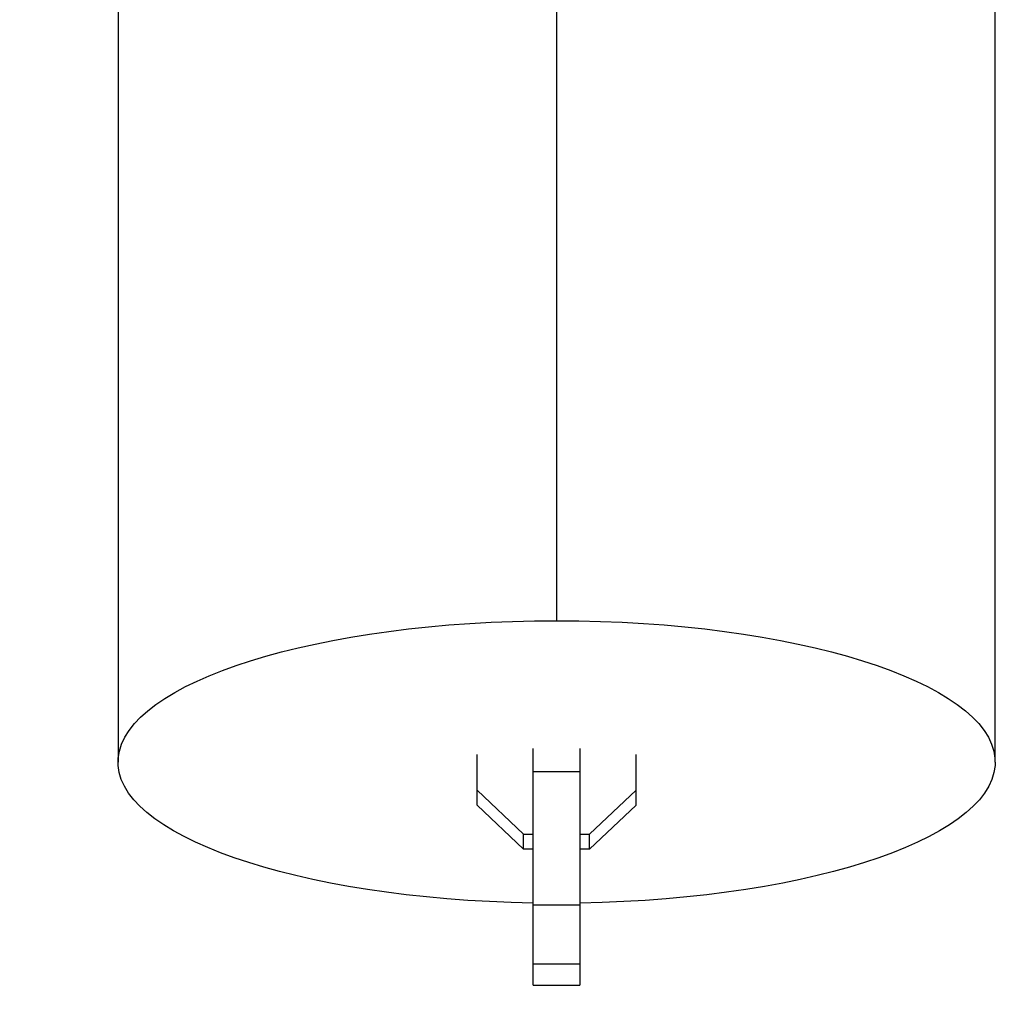
# Model space of a CAD drawing. Units: millimetres. Extents: x -7613 to 6959, y -4644 to 5456.
# Drawn here: x 4981 to 5149, y 137 to 306 of the extents above; entities that cross this region are included whole.
import ezdxf

# ---------------------------------------------------------------- set-up
doc = ezdxf.new("R2010")
doc.units = ezdxf.units.MM
doc.header["$LTSCALE"] = 20
doc.layers.add('2d', color=230, linetype='Continuous')

msp = doc.modelspace()

# ---------------------------------------------------------------- linework, layer by layer
at = {"layer": '2d'}
for p, q in [((4998.18, 2751.17), (4998.18, 178.9)), ((5148.18, 178.9), (5148.18, 2751.17)), ((5073.18, 2726.47), (5073.18, 203.06)), ((5059.58, 171.52), (5059.58, 180.19)), ((5069.18, 140.73), (5069.18, 181.23)), ((5077.18, 181.23), (5077.18, 140.73)), ((5086.78, 171.52), (5086.78, 180.19)), ((5069.18, 177.25), (5077.18, 177.25)), ((5059.58, 174.1), (5067.54, 166.55)), ((5078.81, 166.55), (5086.78, 174.1)), ((5067.54, 163.98), (5059.58, 171.52)), ((5086.78, 171.52), (5078.81, 163.98)), ((5067.54, 166.55), (5069.18, 166.55)), ((5067.54, 163.98), (5067.54, 166.55)), ((5077.18, 166.55), (5078.81, 166.55)), ((5078.81, 163.98), (5078.81, 166.55)), ((5069.18, 163.98), (5067.54, 163.98)), ((5078.81, 163.98), (5077.18, 163.98)), ((5069.18, 154.47), (5077.18, 154.47)), ((5069.18, 144.36), (5077.18, 144.36)), ((5069.18, 140.73), (5077.18, 140.73))]:
    msp.add_line(p, q, dxfattribs=at)
msp.add_arc((5073.18, 0), 400, 153.8315, 266.1685, dxfattribs=at)
at = {"layer": '2d', "extrusion": (0, 0, -1)}
for start_param, end_param in [(1.624155, 4.712389), (-1.570796, 1.517438)]:
    msp.add_ellipse((5073.18, 178.9), major_axis=(75, 0), ratio=0.322212, start_param=start_param, end_param=end_param, dxfattribs=at)

doc.saveas('drawing.dxf')
